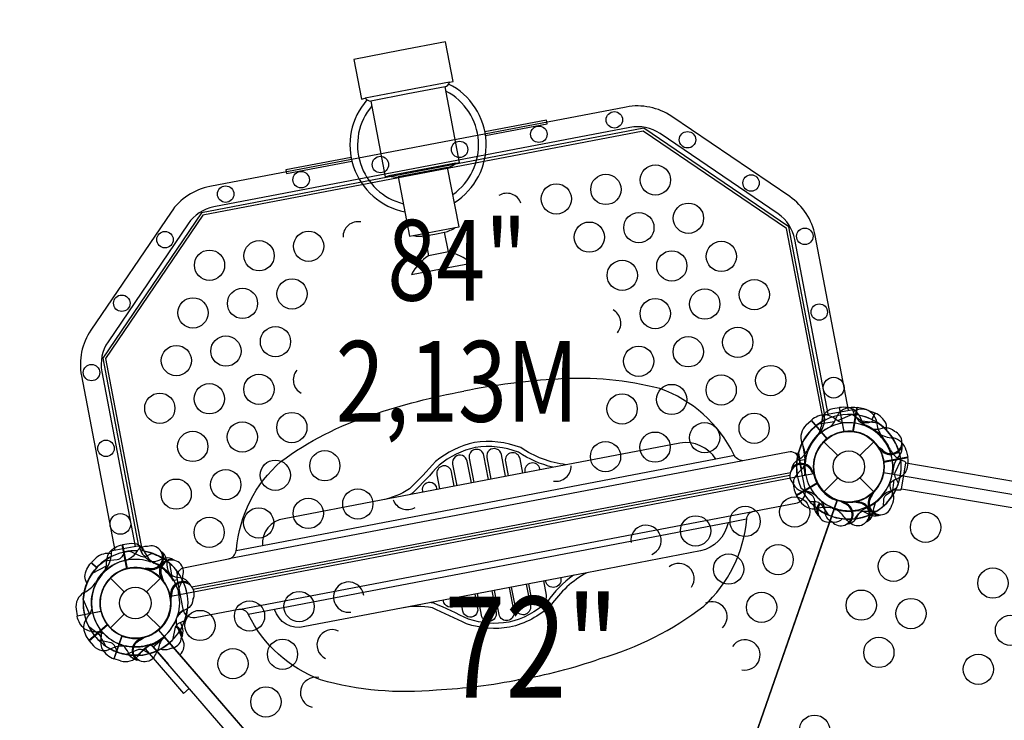
# Model space of a CAD drawing. Extents: x -5865 to 6460, y -5101 to 6780.
# Drawn here: x -3057 to -1817, y -167 to 715 of the extents above; entities that cross this region are included whole.
import ezdxf
from ezdxf.enums import TextEntityAlignment as Align

# ---------------------------------------------------------------- set-up
doc = ezdxf.new("R2010")
doc.units = 0
doc.header["$LTSCALE"] = 150
doc.header["$MEASUREMENT"] = 0
doc.layers.get('0').update_dxf_attribs({"linetype": 'CONTINUOUS'})
doc.layers.get('Defpoints').update_dxf_attribs({"linetype": 'CONTINUOUS'})
doc.layers.add('PW_DIMS_ASTM', color=30, linetype='CONTINUOUS')
doc.layers.add('PW_STRUCTURE', color=121, linetype='CONTINUOUS')
doc.styles.add('PW-DIMS', font='arial.ttf', dxfattribs={"width": 0.8, "height": 8})
doc.styles.get("Standard").update_dxf_attribs({"font": 'tahoma.ttf', "width": 0.9})
doc.dimstyles.new('PW_Metric', dxfattribs={"dimtxt": 175, "dimasz": 120, "dimexe": 50, "dimexo": 100, "dimgap": 80, "dimtad": 0, "dimtih": 1, "dimtoh": 1, "dimlfac": 0.001, "dimrnd": 0.01, "dimzin": 0, "dimtxsty": 'Standard', "dimblk": 'ORIGIN', "dimcen": 0.09, "dimse1": 1, "dimse2": 1, "dimadec": 0, "dimazin": 0, "dimtfac": 1, "dimtofl": 0, "dimtmove": 0, "dimatfit": 3, "dimfxl": 1, "dimtolj": 1, "dimtzin": 0, "dimarcsym": 0})

# ---------------------------------------------------------------- blocks, each defined once
blk = doc.blocks.new('_Origin')
at = {"color": 0, "linetype": 'ByBlock', "lineweight": -2}
blk.add_line((0, 0), (-1, 0), dxfattribs=at)
blk.add_circle((0, 0), 0.5, dxfattribs=at)
blk = doc.blocks.new('*D5')
at = {"layer": 'Defpoints', "color": 0, "transparency": 16777216}
for p in [(-593, 6055.7), (-5469.8, -5040.9), (-3336.2, -5040.9)]:
    blk.add_point(p, dxfattribs=at)
at = {"layer": 'PW_DIMS_ASTM', "color": 0, "lineweight": -2, "transparency": 16777216}
for p, q in [((-5469.8, 5935.7), (-5469.8, 698.4)), ((-5469.8, -4920.9), (-5469.8, 316.4))]:
    blk.add_line(p, q, dxfattribs=at)
at = {"layer": 'PW_DIMS_ASTM', "color": 0, "lineweight": -2, "transparency": 16777216, "xscale": 120, "yscale": 120, "zscale": 120}
for p, rotation in [((-5469.8, 6055.7), 90), ((-5469.8, -5040.9), 270)]:
    blk.add_blockref('_Origin', p, dxfattribs=dict(at, rotation=rotation))
at = {"layer": 'PW_DIMS_ASTM', "color": 0, "transparency": 16777216, "insert": (-5469.8, 507.4), "char_height": 175, "attachment_point": 5}
blk.add_mtext('\\A1;11,10M', dxfattribs=at)

msp = doc.modelspace()

# ---------------------------------------------------------------- linework, layer by layer
at = {"layer": 'PW_STRUCTURE'}
for p, q in [((-2516.987, 422.558, 2133.6), (-2541.938, 417.793, 2133.6)), ((-2002.343, 226.815), (-2007.422, 196.772)), ((-1994.129, 225.121), (-2002.343, 226.815)), ((-1987.995, 223.258, 2133.6), (-1980.225, 220.099, 2133.6)), ((-1980.225, 220.099, 2133.6), (-1983.944, 211.819, 2133.6)), ((-2066.571, 204.882, 1828.8), (-2060.424, 210.589, 1828.8)), ((-2060.424, 210.589, 1828.8), (-2040.51, 187.528, 1828.8)), ((-2044.292, 183.831), (-2026.893, 166.432)), ((-1998.829, 166.432), (-1981.43, 183.831)), ((-1972.692, 172.02, 1524), (-1973.006, 174.272, 1524)), ((-2180.238, 161.875, 0.4), (-2751.128, 52.849, 0.4)), ((-2078.45, 160.107, 2133.6), (-2074.521, 162.453, 2133.6)), ((-1938.686, 164.497, 2133.6), (-1968.615, 158.781, 2133.6)), ((-1948.486, 167.134, 1524), (-1951.401, 163.607, 1524)), ((-1940.555, 172.673, 2133.6), (-1938.686, 164.497, 2133.6)), ((-2146.186, 159.958, 0.4), (-2793.296, 36.376, 0.4)), ((-2368.615, 154.84, 0.4), (-2601.793, 110.309, 0.4)), ((-2057.283, 147.387, 2133.6), (-2057.743, 145.16, 2133.6)), ((-2044.292, 120.969), (-2026.893, 138.368)), ((-1998.829, 138.368), (-1981.43, 120.969)), ((-2078.684, 116.129, 1524), (-2052.405, 131.55, 1524)), ((-2074.181, 109.052, 1524), (-2078.684, 116.129, 1524)), ((-1986.309, 116.436, 1828.8), (-1984.15, 117.151, 1828.8)), ((-2056.794, 103.094, 2133.6), (-2056.462, 107.657, 2133.6)), ((-2016.928, 107.881), (-2019.145, 107.374)), ((-2003.761, 86.99), (-2001.5, 90.968)), ((-1986.741, 91.745, 1828.8), (-1990.737, 93.975, 1828.8)), ((-2164.967, 81.912, 0.4), (-2735.857, -27.114, 0.4)), ((-2960.257, 37.581, 2133.6), (-2966.316, 31.78, 2133.6)), ((-2966.316, 31.78, 2133.6), (-2959.807, 25.453, 2133.6)), ((-2871.56, 33.82, 1828.8), (-2871.493, 29.245, 1828.8)), ((-2893.159, 21.849, 1828.8), (-2894.858, 23.361, 1828.8)), ((-2852.896, 12.207, 2133.6), (-2857.413, 12.94, 2133.6)), ((-2342.679, 19.033, 0.4), (-2575.857, -25.499, 0.4)), ((-2942.46, 12.303), (-2925.06, -5.096)), ((-2896.997, -5.096), (-2879.598, 12.303)), ((-2867.886, -7.418, 2133.6), (-2866.638, -9.318, 2133.6)), ((-2985.718, -26.926, 2133.6), (-2984.441, -35.216, 2133.6)), ((-2984.441, -35.216, 2133.6), (-2954.513, -29.501, 2133.6)), ((-2942.46, -50.558), (-2925.06, -33.159)), ((-2896.997, -33.159), (-2879.598, -50.558)), ((-2852.017, -48.774, 2133.6), (-2854.008, -44.654, 2133.6)), ((-2937.64, -89.413, 1828.8), (-2927.626, -60.637, 1828.8)), ((-2351.06, -667.901), (-2874.322, -61.949)), ((-2929.625, -91.883, 1828.8), (-2937.64, -89.413, 1828.8))]:
    msp.add_line(p, q, dxfattribs=at)
at = {"layer": 'PW_STRUCTURE', "linetype": 'Continuous'}
for p, q in [((-2042.262, 217.898, 2133.6), (-2009.666, 224.123, 2133.6)), ((-2007.915, 223.204, 2133.6), (-2006.173, 218.142, 2133.6)), ((-2043.261, 211.073, 2133.6), (-2043.55, 216.399, 2133.6)), ((-1942.178, 158.849), (-1947.276, 160.484)), ((-1946.753, 124.398), (-1941.222, 157.119)), ((-1953.555, 123.254), (-1948.224, 123.078)), ((-2907.834, 52.595, 2133.6), (-2940.43, 46.37, 2133.6)), ((-2904.39, 46.619, 2133.6), (-2906.083, 51.677, 2133.6)), ((-2941.718, 44.871, 2133.6), (-2941.473, 39.523, 2133.6))]:
    msp.add_line(p, q, dxfattribs=at)
at = {"layer": 'PW_STRUCTURE'}
for points, elevation in [([(-2578.3, 675.902), (-2635.997, 664.884), (-2626.468, 614.987), (-2621.789, 615.881, 0.20828761), (-2614.658, 612.394), (-2596.493, 517.275), (-2591.815, 518.169, 0.12487215), (-2580.304, 517.135), (-2566.01, 442.288), (-2561.332, 443.181, 0.09084557), (-2546.703, 442.742), (-2541.938, 417.793, 0.1270631), (-2563.312, 394.318), (-2525.89, 401.465), (-2488.467, 408.612, 0.1270631), (-2516.987, 422.558), (-2521.752, 447.507, 0.09084557), (-2508.314, 453.306), (-2503.636, 454.199), (-2517.93, 529.047, 0.12487215), (-2507.61, 534.25), (-2502.932, 535.143), (-2521.097, 630.262, 0.20828761), (-2515.754, 636.131), (-2511.075, 637.024), (-2520.604, 686.921)], 2133.6), ([(-2342.968, -676.957), (-2881.459, -53.371, 0.26794919), (-2866.588, -10.641), (-2057.302, 143.913, 0.26794919), (-2027.731, 109.67), (-2298.527, -668.47, 0.26794919)], 1828.8), ([(-1155.079, -906.992), (-2269.569, -718.608, 0.36597751), (-2298.788, -669.219), (-2027.47, 110.419, 0.46415309), (-1969.033, 144.992), (-1155.079, 7.408, 0.46415309), (-1111.25, -44.45), (-1111.25, -869.95, 0.36597751)], 1524)]:
    msp.add_lwpolyline(points, format="xyb", close=True, dxfattribs=dict(at, elevation=elevation))
for points, elevation in [([(-2515.754, 636.131), (-2568.771, 626.006), (-2621.789, 615.881)], 2133.6), ([(-2521.097, 630.262), (-2567.878, 621.328), (-2614.658, 612.394)], 2133.6), ([(-2470.301, 569.085), (-2392.641, 583.916), (-2393.534, 588.592), (-2471.093, 573.78)], 2133.6), ([(-2043.122, 217.424), (-2088.3, 453.991), (-2271.04, 578.125), (-2828.028, 471.754), (-2952.163, 289.014), (-2907, 52.53)], 2133.6), ([(-2044.966, 210.158), (-2091.172, 452.103), (-2271.736, 574.76), (-2826.141, 468.882), (-2948.797, 288.318), (-2902.6, 46.414)], 2133.6), ([(-2639.497, 541.619), (-2721.852, 525.892), (-2720.959, 521.215), (-2638.502, 536.962)], 2133.6), ([(-2507.61, 534.25), (-2549.713, 526.209), (-2591.815, 518.169)], 2133.6), ([(-2517.93, 529.047), (-2549.117, 523.091), (-2580.304, 517.135)], 2133.6), ([(-2561.33, 443.18), (-2534.823, 448.243), (-2508.316, 453.305)], 2133.6), ([(-2546.702, 442.741), (-2534.227, 445.123), (-2521.752, 447.506)], 2133.6), ([(-2039.934, 187.654), (-2060.036, 210.932)], 1828.8), ([(-2008.512, 218.095), (-2027.014, 210.213)], 1828.8), ([(-1980.231, 220.108), (-1983.953, 211.823)], 2133.6), ([(-1983.479, 211.59), (-1979.75, 219.892)], 2133.6), ([(-2060.436, 210.587), (-2040.352, 187.329)], 1828.8), ([(-1973.006, 174.272), (-1973.195, 175.62)], 1524), ([(-2076.689, 168.544), (-2072.279, 148.922)], 1524), ([(-1938.682, 164.507), (-1968.866, 158.743)], 2133.6), ([(-1968.793, 158.219), (-1938.583, 163.989)], 2133.6), ([(-2839.857, 1.059), (-2086.463, 144.938)], 2133.6), ([(-2838.116, -1.841), (-2087.012, 141.601)], 2133.6), ([(-2057.743, 145.16), (-2058.017, 143.827)], 2133.6), ([(-2052.425, 132.139), (-2078.951, 116.573)], 1524), ([(-2078.684, 116.118), (-2052.181, 131.671)], 1524), ([(-1958.142, 115.786), (-1955.717, 135.75)], 2133.6), ([(-1984.15, 117.151), (-1982.858, 117.58)], 1828.8), ([(-2780.903, -27.38), (-2131.581, 96.624)], 0.4), ([(-2960.155, 25.069), (-2966.681, 31.413)], 2133.6), ([(-2966.313, 31.791), (-2959.8, 25.46)], 2133.6), ([(-2894.858, 23.361), (-2895.875, 24.265)], 1828.8), ([(-2866.638, -9.318), (-2865.892, -10.457)], 2133.6), ([(-2984.449, -35.208), (-2954.265, -29.444)], 2133.6), ([(-2954.139, -29.957), (-2984.35, -35.726)], 2133.6), ([(-2970.097, -48.208), (-2954.02, -60.291)], 1828.8), ([(-2948.404, -73.329), (-2958.016, -55.664)], 2133.6), ([(-2928.023, -60.201), (-2938.132, -89.249)], 1828.8), ([(-2937.633, -89.422), (-2927.533, -60.4)], 1828.8)]:
    msp.add_lwpolyline(points, dxfattribs=dict(at, elevation=elevation))
for points, elevation in [([(-2013.209, 223.446), (-2055.173, 443.184, 0.19891237), (-2087.358, 492.158), (-2235.904, 593.065, 0.19891237), (-2293.292, 604.937), (-2817.223, 504.879, 0.19891237), (-2866.197, 472.695), (-2967.104, 324.149, 0.19891237), (-2978.976, 266.761), (-2937.011, 47.023)], 2133.6), ([(-2038.881, 218.543), (-2080.846, 438.281, 0.19891237), (-2102.044, 470.538), (-2250.59, 571.445, 0.19891237), (-2288.389, 579.265), (-2812.32, 479.207, 0.19891237), (-2844.577, 458.009), (-2945.484, 309.462, 0.19891237), (-2953.303, 271.664), (-2911.339, 51.926)], 2133.6), ([(-2428.305, -115.714, 0.04056857), (-2326.043, -89.127, 0.09418555), (-2195.459, -23.017, 0.18956704), (-2141.472, 86.685, -0.34843424), (-2132.359, 96.475), (-2077.321, 107.127, 0.37834538), (-2067.919, 123.606), (-2075.291, 162.567, 0.39851636), (-2089.193, 170.842), (-2146.186, 159.958, -0.29155978), (-2157.857, 167.946, 0.19804053), (-2250.7, 250.579, 0.07959489), (-2378.722, 262.723, 0.03439674), (-2497.741, 247.439, 3.10083004)], 0.4), ([(-2427.28, -115.518, -0.04056857), (-2532.114, -128.717, -0.09418555), (-2677.9, -115.702, -0.18956704), (-2768.694, -33.814, 0.36592731), (-2780.903, -27.38), (-2835.988, -37.9, -0.40111787), (-2850.887, -26.814), (-2858.282, 12.142, -0.42334529), (-2848.577, 25.717), (-2791.577, 36.704, 0.24820736), (-2783.738, 48.468, -0.19527773), (-2727.974, 158.887, -0.07959489), (-2613.565, 217.606, -0.03439674), (-2497.356, 247.513, -3.10083004)], 0.4), ([(-2018.865, 207.409, -0.09715188), (-2027.579, 210.541, 0.13553864), (-2042.278, 217.77, 0.16689061), (-2060.036, 210.932)], 1828.8), ([(-1981.072, 210.055), (-1988.301, 207.759, -0.2104522), (-1995.211, 208.502), (-2008.511, 218.095)], 1524), ([(-1965.119, 198.088, 0.07062932), (-1966.048, 206.688, 0.16689061), (-1979.75, 219.892)], 2133.6), ([(-1955.323, 196.651), (-1957.787, 198.725, 0.19094325), (-1968.652, 201.113, -0.09097857), (-1979.724, 199.179, -0.0425784), (-1984.757, 200.068)], 1524), ([(-2157.019, 166.309), (-2180.238, 161.875, 0.29886095), (-2225.572, 182.158), (-2368.615, 154.84, -0.11595404), (-2425.932, 176.363, 0.13183589), (-2484.285, 182.843, 0.11801417), (-2533.127, 158.985, -0.01214011), (-2565.817, 124.415, -0.09700714), (-2601.793, 110.309), (-2723.863, 86.997, 0.40474092), (-2751.128, 52.849), (-2784.056, 46.561)], 0.4), ([(-2385.583, 151.6, -0.08502354), (-2428.873, 170.693, 0.12971875), (-2483.113, 176.598, 0.11645308), (-2528.73, 154.38, -0.01219556), (-2561.803, 119.446, -0.00963417), (-2565.304, 117.278)], 0.4), ([(-1971.477, 174.371, -0.01208541), (-1976.778, 178.358)], 1524), ([(-1945.642, 177.957, 0.05292277), (-1946.163, 181.085, 0.05292277)], 1524), ([(-1962.22, 130.095, -0.09715188), (-1955.151, 136.076, 0.13553864), (-1941.54, 145.191, 0.16689061), (-1938.583, 163.989)], 2133.6), ([(-2084.758, 150.865, 0.05292277), (-2085.316, 147.743, 0.05292277)], 2133.6), ([(-2068.05, 156.43, -0.09715188), (-2072.704, 148.425, 0.13553864), (-2082.469, 135.274, 0.16689061), (-2078.951, 116.573)], 1524), ([(-1950.412, 131.547), (-1953.977, 138.243, -0.2104522), (-1954.493, 145.173), (-1947.461, 159.988)], 1828.8), ([(-2059.217, 145.579, -0.01208541), (-2055.56, 140.046)], 2133.6), ([(-2081.907, 130.007), (-2080.281, 127.227, 0.19094325), (-2070.846, 121.333, -0.09097857), (-2059.766, 119.443, -0.0425784), (-2055.323, 116.917)], 2133.6), ([(-1958.945, 103.801), (-1957.35, 106.599, 0.19094325), (-1956.964, 117.717, -0.09097857), (-1960.867, 128.257, -0.0425784), (-1960.901, 133.368)], 1828.8), ([(-1983.776, 115.665, -0.01208541), (-1980.813, 121.599)], 1828.8), ([(-2062.144, 108.744), (-2054.564, 108.483, -0.2104522), (-2048.303, 105.465), (-2038.99, 91.968)], 2133.6), ([(-2052.842, 92.625, 0.05292277), (-2050.605, 90.377, 0.05292277)], 2133.6), ([(-2034.121, 82.997), (-2030.911, 82.734, 0.18972795), (-2020.722, 87.033, 0.18972795)], 2133.6), ([(-2005.368, 86.989), (-2000.806, 93.05, -0.2104522), (-1994.743, 96.447), (-1978.345, 96.334)], 2133.6), ([(-1975.583, 90.903, 0.05292277), (-1972.6, 91.98, 0.05292277)], 1828.8), ([(-2141.496, 86.394), (-2164.967, 81.912, -0.29886095), (-2199.636, 46.35), (-2342.679, 19.033, 0.11595404), (-2388.031, -22.097, -0.13183589), (-2439.889, -49.624, -0.11801417), (-2494.086, -45.445, 0.01214011), (-2537.215, -25.354, 0.09700714), (-2575.857, -25.499), (-2697.927, -48.811, -0.40474092), (-2735.857, -27.114), (-2768.864, -33.417)], 0.4), ([(-2895.899, 51.865), (-2899.12, 51.847, 0.19094325), (-2908.941, 46.622, -0.09097857), (-2916.118, 37.972, -0.0425784), (-2920.527, 35.387)], 1828.8), ([(-2924.194, 45.381), (-2928.21, 38.946, -0.2104522), (-2933.954, 35.034), (-2950.3, 33.716)], 1828.8), ([(-2876.409, 43.904, 0.05292277), (-2878.834, 45.949, 0.05292277)], 1828.8), ([(-2972.248, 5.752, -0.07062932), (-2974.553, 14.089, -0.16689061), (-2966.681, 31.413)], 2133.6), ([(-2893.758, 24.428, -0.01208541), (-2900.378, 24.028)], 1828.8), ([(-2359.647, 15.792, 0.08502354), (-2392.855, -17.91, -0.12971875), (-2441.101, -43.387, -0.11645308), (-2491.695, -39.543, 0.01219556), (-2535.314, -19.256, 0.00963417), (-2539.368, -18.53)], 0.4), ([(-2843.626, 5.941, -0.05292277), (-2841.957, 3.244, -0.05292277)], 2133.6), ([(-2865.422, -8.386, 0.01208541), (-2866.783, -14.877)], 2133.6), ([(-2838.59, -14.501), (-2839.077, -17.684, -0.19094325), (-2845.676, -26.64, 0.09097857), (-2855.279, -32.48, 0.0425784), (-2858.48, -36.466)], 2133.6), ([(-2949.887, -58.524, 0.09715188), (-2958.662, -55.569, -0.13553864), (-2974.674, -52.111, -0.16689061), (-2984.35, -35.726)], 2133.6), ([(-2849.126, -41.55), (-2856.077, -44.586, 0.2104522), (-2860.785, -49.698), (-2864.469, -65.678)], 2133.6), ([(-2955.666, -51.832, -0.09715188), (-2954.021, -60.944, 0.13553864), (-2952.932, -77.289, 0.16689061), (-2938.132, -89.249)], 1828.8), ([(-2851.834, -59.962, -0.05292277), (-2853.085, -62.877, -0.05292277)], 2133.6), ([(-2893.89, -82.696), (-2900.364, -78.743, 0.2104522), (-2907.252, -77.82), (-2922.455, -83.967)], 2133.6), ([(-2865.689, -75.812), (-2868.577, -77.239, -0.18972795), (-2879.633, -76.998, -0.18972795)], 2133.6)]:
    msp.add_lwpolyline(points, format="xyb", dxfattribs=dict(at, elevation=elevation))
for points in [[(-2024.968, 226.579), (-2033.191, 225.009, 0.36947709), (-2047.173, 207.513)], [(-2036.237, 202.556, 0.09715188), (-2030.408, 209.75, -0.13553864), (-2021.584, 223.551, -0.16689061), (-2002.853, 226.907)], [(-1990.556, 203.041, -0.09715188), (-1996.537, 210.11, 0.13553864), (-2005.652, 223.721, 0.16689061), (-2024.45, 226.678)], [(-2047.173, 207.513, -0.13027203), (-2053.159, 190.322, -0.13027203)], [(-2466.477, 136.151), (-2472.289, 166.581, 1), (-2490.762, 163.053), (-2484.951, 132.623)], [(-2444.905, 140.271), (-2450.111, 167.533, 1), (-2468.597, 164.003), (-2463.391, 136.74)], [(-2488.047, 132.032), (-2493.254, 159.296, 1), (-2511.659, 155.781), (-2506.452, 128.517)], [(-2423.331, 144.391), (-2426.765, 162.369, 1), (-2445.172, 158.854), (-2441.739, 140.875)], [(-2509.61, 127.914), (-2513.04, 145.875, 1), (-2531.518, 142.346), (-2528.088, 124.385)], [(-2401.536, 148.553), (-2401.685, 149.336, 1), (-2420.663, 145.712), (-2420.513, 144.929)], [(-1733.282, 105.9, -0.42973515), (-1752.69, 91.455), (-1946.751, 124.257), (-1941.193, 157.138), (-1763.606, 127.121)], [(-2531.129, 123.804), (-2531.365, 125.04, 1), (-2549.77, 121.525), (-2549.534, 120.289)], [(-2055.46, 102.2), (-2055.881, 109.773, 0.2104522), (-2059.032, 115.968), (-2072.724, 124.993)], [(-1969.205, 103.117), (-1968.944, 110.697, -0.2104522), (-1965.926, 116.958), (-1952.429, 126.271)], [(-2067.685, 122.059), (-2066.518, 121.916, -0.14747996), (-2055.414, 117.027)], [(-2033.781, 82.894), (-2036.596, 84.46, -0.19094325), (-2042.688, 93.768, 0.09097857), (-2044.814, 104.805, 0.0425784), (-2047.433, 109.194)], [(-2029.6, 99.657, -0.0393346), (-2022.309, 93.464, 0.10632991), (-2011.603, 82.348, 0.72299211), (-1987.375, 94.96, 0.35423013), (-2001.526, 106.871, 0.04996685), (-2007.949, 108.222, 0.04996685)], [(-2018.695, 105.909, 0.01208541), (-2024.304, 109.448)], [(-2003.867, 107.52, -0.00869353), (-2000.507, 109.701)], [(-1990.743, 83.186), (-1987.687, 84.98, 0.19094325), (-1981.794, 94.415, -0.09097857), (-1979.904, 105.494, -0.0425784), (-1977.378, 109.938, -0.0425784)], [(-2012.867, 80.487, -0.05292277), (-2015.977, 79.862, -0.05292277)], [(-2950.426, 19.73, 0.09715188), (-2947.471, 28.506, -0.13553864), (-2944.013, 44.517, -0.16689061), (-2927.628, 54.194)], [(-2927.109, 54.293), (-2918.887, 55.863, -0.36947709), (-2899.441, 44.751)], [(-2899.441, 44.751, 0.13027203), (-2887.541, 30.976, 0.13027203)], [(-2375.6, 12.746), (-2375.45, 11.962, -1), (-2394.428, 8.338), (-2394.577, 9.121)], [(-2440.541, 0.343), (-2434.73, -30.086, -1), (-2453.204, -33.614), (-2459.015, -3.185)], [(-2418.969, 4.463), (-2413.763, -22.799, -1), (-2432.249, -26.33), (-2437.455, 0.933)], [(-2397.396, 8.583), (-2393.962, -9.395, -1), (-2412.369, -12.91), (-2415.803, 5.068)], [(-2505.193, -12.003), (-2504.957, -13.239, -1), (-2523.362, -16.754), (-2523.598, -15.518)], [(-2483.674, -7.894), (-2480.244, -25.855, -1), (-2498.722, -29.384), (-2502.152, -11.423)], [(-2462.111, -3.776), (-2456.905, -31.04, -1), (-2475.31, -34.555), (-2480.516, -7.291)], [(-2850.607, -28.088, 0.13780709), (-2858.435, -36.33)], [(-2933.451, -81.03), (-2936.487, -74.079, 0.2104522), (-2941.6, -69.371), (-2957.579, -65.687)], [(-2906.084, -91.621), (-2909.586, -91.08, -0.19094325), (-2918.541, -84.48, 0.09097857), (-2924.381, -74.877, 0.0425784), (-2928.367, -71.677, 0.0425784)], [(-2876.031, -61.99, 0.0393346), (-2880.527, -70.435, -0.10632991), (-2886.383, -84.713, -0.72299211), (-2913.554, -81.917, -0.35423013), (-2904.788, -65.63, -0.04996685), (-2899.315, -62.006, -0.04996685)], [(-2902.851, -64.164, 0.00869353), (-2906.778, -63.374)]]:
    msp.add_lwpolyline(points, format="xyb", dxfattribs=at)
for points in [[(-2024.968, 226.579), (-2019.204, 196.395)], [(-2018.68, 196.467), (-2024.45, 226.678)], [(-2007.979, 196.581), (-2002.853, 226.907)], [(-2002.333, 226.82), (-2007.455, 196.52)], [(-2050.63, 206.328), (-2030.721, 209.177)], [(-1976.247, 207.119), (-1996.211, 209.544)], [(-2067.252, 161.407), (-2071.317, 182.692)], [(-2074.799, 159.966), (-2074.105, 160.098), (-2075.892, 169.455), (-2078.804, 168.899)], [(-2067.252, 161.407), (-2074.799, 159.966)], [(-2019.145, 107.374), (-2020.472, 107.072)], [(-2921.858, 23.983), (-2927.628, 54.194)], [(-2927.109, 54.293), (-2921.345, 24.109)], [(-2965.23, 18.248), (-2947.565, 27.859)], [(-2863.784, 9.289), (-2867.849, 30.574)], [(-2858.176, 16.822), (-2858.772, 19.944), (-2856.735, 20.333)], [(-2863.784, 9.289), (-2857.952, 10.403)], [(-2888.585, -74.265), (-2874.322, -61.949)], [(-2843.537, -127.075), (-2410.362, -628.703)]]:
    msp.add_lwpolyline(points, dxfattribs=at)
at = {"layer": 'PW_STRUCTURE', "extrusion": (0, 0, -1)}
for points in [[(2890.176, 43.321), (2896.871, 39.757, 0.2104522), (2903.802, 39.24), (2918.617, 46.272)], [(2862.146, 34.634), (2865.228, 36.383, -0.19094325), (2876.346, 36.77, 0.09097857), (2886.886, 32.867, 0.0425784), (2891.997, 32.832, 0.0425784)], [(2856.982, -7.253, 0.0393346), (2855.264, 2.158, -0.10632991), (2850.991, 16.988, -0.72299211), (2874.027, 31.664, -0.35423013), (2877.267, 13.454, -0.04996685), (2875.226, 7.215, -0.04996685)], [(2876.658, 11.102, 0.00869353), (2880.228, 12.921)], [(2966.038, -25.132, 0.09715188), (2969.169, -33.846, -0.13553864), (2976.399, -48.545, -0.16689061), (2969.561, -66.303)], [(2855.174, -84.124), (2854.87, -83.862, -0.34266731), (2851.241, -65.794), (2857.8, -50.354, 0.14747996), (2859.118, -38.293)], [(2969.216, -66.702), (2963.745, -73.038, -0.36947709), (2941.602, -76.4)], [(2941.602, -76.4, 0.13027203), (2923.721, -72.988, 0.13027203)]]:
    msp.add_lwpolyline(points, format="xyb", dxfattribs=at)
for points in [[(2976.723, -14.778), (2968.842, -33.281)], [(2946.283, -46.201), (2969.561, -66.303)], [(2969.216, -66.702), (2945.958, -46.618)], [(2891.633, -70.735), (2908.034, -84.898)], [(2891.633, -70.735), (2869.437, -96.44)]]:
    msp.add_lwpolyline(points, dxfattribs=at)
msp.add_lwpolyline([(2898.843, -76.961), (2850.428, -133.026), (2843.219, -126.801), (2891.633, -70.735)], close=True, dxfattribs=at)
at = {"layer": 'PW_STRUCTURE'}
for centre, radius in [((-2308.055, 588.813, 2133.595), 10.35), ((-2403.111, 570.66, 2133.595), 10.35), ((-2215.981, 563.739, 2133.601), 10.351), ((-2502.908, 551.601, 2133.595), 10.35), ((-2602.579, 532.567, 2133.595), 10.35), ((-2702.376, 513.508, 2133.595), 10.35), ((-2256.364, 513.125, 2133.6), 19.05), ((-2381.109, 489.302, 2133.6), 19.05), ((-2318.736, 501.214, 2133.6), 19.05), ((-2135.93, 509.361, 2133.601), 10.351), ((-2797.432, 495.355, 2133.595), 10.35), ((-2214.857, 465.041, 2133.6), 19.05), ((-2277.23, 453.13, 2133.6), 19.05), ((-2339.602, 441.218, 2133.6), 19.05), ((-2873.786, 438.115, 2133.601), 10.351), ((-2692.972, 429.744, 2133.6), 19.05), ((-2068.307, 442.293, 2133.601), 10.351), ((-2755.345, 417.832, 2133.6), 19.05), ((-2173.35, 416.957, 2133.6), 19.05), ((-2817.718, 405.921, 2133.6), 19.05), ((-2235.723, 405.046, 2133.6), 19.05), ((-2298.096, 393.134, 2133.6), 19.05), ((-2713.839, 369.748, 2133.6), 19.05), ((-2131.844, 368.873, 2133.6), 19.05), ((-2776.211, 357.837, 2133.6), 19.05), ((-2194.216, 356.962, 2133.6), 19.05), ((-2928.165, 358.064, 2133.601), 10.351), ((-2838.584, 345.925, 2133.6), 19.05), ((-2256.589, 345.05, 2133.6), 19.05), ((-2050.094, 346.924, 2133.6), 10.351), ((-2734.705, 309.753, 2133.6), 19.05), ((-2152.71, 308.878, 2133.6), 19.05), ((-2797.078, 297.841, 2133.6), 19.05), ((-2215.083, 296.966, 2133.6), 19.05), ((-2859.45, 285.929, 2133.6), 19.05), ((-2277.455, 285.055, 2133.6), 19.05), ((-2966.313, 270.797, 2133.601), 10.351), ((-2111.203, 260.794, 2133.6), 19.05), ((-2755.571, 249.757, 2133.6), 19.05), ((-2173.576, 248.882, 2133.6), 19.05), ((-2031.941, 251.868, 2133.6), 13.068), ((-2817.944, 237.845, 2133.6), 19.05), ((-2235.949, 236.971, 2133.6), 19.05), ((-2880.316, 225.934, 2133.6), 19.05), ((-2298.321, 225.059, 2133.6), 19.05), ((-2714.064, 201.673, 2133.6), 19.05), ((-2132.069, 200.798, 2133.6), 19.05), ((-2776.437, 189.762, 2133.6), 19.05), ((-2194.442, 188.887, 2133.6), 19.05), ((-2838.81, 177.85, 2133.6), 19.05), ((-2256.815, 176.975, 2133.6), 19.05), ((-2012.861, 152.4), 44.45), ((-2948.1, 175.428, 2133.6), 10.351), ((-2319.188, 165.063, 2133.6), 19.05), ((-2672.558, 153.589, 2133.6), 19.05), ((-2012.861, 152.4), 19.844), ((-2797.303, 129.766, 2133.6), 19.05), ((-2734.93, 141.678, 2133.6), 19.05), ((-2859.676, 117.854, 2133.6), 19.05), ((-2631.051, 105.505, 2133.6), 19.05), ((-2693.424, 93.594, 2133.6), 19.05), ((-2081.02, 95.437, 1828.8), 19.05), ((-2755.797, 81.682, 2133.6), 19.05), ((-2143.415, 83.533, 1828.8), 19.05), ((-2929.946, 80.371, 2133.6), 13.068), ((-2818.169, 69.77, 2133.6), 19.05), ((-2205.81, 71.63, 1828.8), 19.05), ((-1916.275, 76.11, 1524), 19.05), ((-2101.89, 35.465, 1828.8), 19.05), ((-2164.286, 23.561, 1828.8), 19.05), ((-1956.75, 27.155, 1524), 19.05), ((-2911.029, -19.128), 44.45), ((-1831.527, 5.988, 1524), 19.05), ((-2911.029, -19.128), 19.844), ((-2704.972, -23.601, 1828.8), 19.05), ((-2122.761, -24.507, 1828.8), 19.05), ((-1997.226, -21.8, 1524), 19.05), ((-2767.367, -35.505, 1828.8), 19.05), ((-1934.614, -32.384, 1524), 19.05), ((-2829.763, -47.409, 1828.8), 19.05), ((-1809.39, -53.55, 1524), 19.05), ((-2725.843, -83.573, 1828.8), 19.05), ((-1975.089, -81.339, 1524), 19.05), ((-2788.238, -95.477, 1828.8), 19.05), ((-1849.865, -102.506, 1524), 19.05), ((-2746.713, -143.545, 1828.8), 19.05), ((-2056.04, -179.249, 1524), 19.05)]:
    msp.add_circle(centre, radius, dxfattribs=at)
for centre, radius, start, end in [((-2555.196, 557.182, 2133.6), 85.725, 302.246214, 63.440102), ((-2555.196, 557.182, 2133.6), 76.2, 305.086713, 62.535932), ((-2555.196, 557.182, 2133.6), 85.725, 138.583223, 258.767637), ((-2555.196, 557.182, 2133.6), 76.2, 139.904271, 255.835934), ((-2443.482, 477.39, 2133.6), 19.05, 20.275071, 121.370126), ((-2630.6, 441.655, 2133.6), 19.05, 80.253616, 181.34867), ((-2318.962, 333.138, 2133.6), 19.05, 320.520887, 61.102854), ((-2693.198, 261.669, 2133.6), 19.05, 140.522947, 241.100794), ((-1995.798, 203.128, 2133.6), 21.59, 68.811871, 123.198614), ((-1998.836, 204.05), 21.59, 12.671643, 77.405935), ((-2012.861, 152.4, 2133.6), 66.081, 117.389638, 173.332115), ((-2012.861, 152.4, 1524), 65.838, 86.211937, 165.806301), ((-2068.894, 212.25, 2133.6), 25.661, 314.800391, 357.373036), ((-2012.861, 152.4, 1828.8), 65.838, 6.617872, 86.212237), ((-1978.25, 233.248, 2133.6), 31.747, 208.414326, 242.468172), ((-2012.861, 152.4, 2133.6), 66.081, 33.31567, 84.190981), ((-2012.861, 152.4), 65.838, 125.005569, 204.599934), ((-2051.625, 189.303, 1828.8), 21.59, 133.811871, 198.546163), ((-2012.861, 152.4), 65.838, 121.341539, 152.607174), ((-2012.861, 152.4), 55.336, 114.988759, 231.3344), ((-2012.861, 152.4, 1524), 55.336, 59.477471, 175.823111), ((-2012.861, 152.4, 1828.8), 55.336, 339.883406, 96.229047), ((-2012.861, 152.4, 2133.6), 56.342, 48.444656, 69.277827), ((-2012.861, 152.4), 55.336, 309.883406, 66.229047), ((-2012.861, 152.4, 1524), 65.838, 47.736783, 61.129006), ((-1942.903, 210.7), 34.922, 183.141331, 215.016727), ((-2012.861, 152.4), 66.081, 7.026825, 57.902136), ((-2012.861, 152.4), 65.838, 336.617872, 56.212237), ((-2012.861, 152.4), 55.336, 136.740423, 170.032424), ((-2002.194, 145.082, 2133.6), 68.999, 134.800391, 156.300352), ((-2012.861, 152.4, 2133.6), 44.704, 8.206619, 186.438295), ((-2012.861, 152.4, 1828.8), 44.704, 128.206619, 306.438295), ((-2012.861, 152.4, 1524), 44.45, 35.730507, 207.116882), ((-2012.861, 152.4), 44.45, 83.694989, 255.081363), ((-2012.861, 152.4), 44.45, 98.203913, 276.34391), ((-2012.861, 152.4, 1828.8), 44.45, 316.136443, 127.522817), ((-2012.861, 152.4), 44.45, 286.136443, 97.522817), ((-2012.861, 152.4), 44.704, 264.779511, 83.011187), ((-1956.061, 223.581, 2133.6), 34.922, 236.201079, 268.076475), ((-2012.861, 152.4), 56.342, 21.939979, 42.77315), ((-1960.285, 183.253, 1524), 14.287, 218.4369, 69.675732), ((-1961.52, 167.519, 2133.6), 21.59, 13.811871, 78.546163), ((-2012.861, 152.4, 1828.8), 66.081, 153.31567, 190.811871), ((-2102.906, 166, 1828.8), 34.922, 356.201079, 28.076475), ((-1960.285, 183.253, 1524), 15.572, 215.223793, 340.114959), ((-1962.879, 176.701, 1524), 17.283, 326.388301, 4.165437), ((-2086.152, 181.937, 2133.6), 22.692, 300.83512, 336.300352), ((-2012.861, 152.4, 1828.8), 56.342, 168.444656, 189.277827), ((-2012.861, 152.4, 1524), 44.704, 350.405935, 26.032359), ((-1932.766, 188.721), 31.747, 208.749634, 242.80348), ((-1933.909, 149.152, 1524), 22.692, 140.429185, 175.894417), ((-2012.861, 152.4, 1524), 66.081, 350.405935, 12.92618), ((-2381.56, 153.152, 2133.6), 19.05, 260.253616, 1.34867), ((-2072.739, 140.965, 2133.6), 14.287, 18.842835, 230.081667), ((-2068.098, 146.268, 2133.6), 17.283, 126.794236, 164.571372), ((-2072.739, 140.965, 2133.6), 15.572, 15.629729, 140.520894), ((-2012.861, 152.4, 2133.6), 44.45, 196.136443, 7.522817), ((-2025.364, 155.717, 1524), 68.999, 349.420855, 355.894417), ((-2100.183, 141.949, 1828.8), 31.747, 359.705968, 2.468172), ((-2012.861, 152.4, 2133.6), 65.838, 326.212237, 348.535883), ((-2012.861, 152.4, 2133.6), 55.336, 219.883406, 336.229047), ((-2012.861, 152.4, 1524), 44.704, 207.800684, 250.811866), ((-2012.861, 152.4, 1828.8), 65.838, 328.142718, 341.534941), ((-2012.861, 152.4, 2133.6), 65.838, 208.142718, 221.534941), ((-2012.861, 152.4), 65.838, 212.829428, 266.478761), ((-2012.861, 152.4), 55.336, 219.735806, 252.392094), ((-2012.861, 152.4, 2133.6), 65.838, 246.617872, 326.212237), ((-2012.861, 152.4), 66.081, 277.885691, 333.828168), ((-2020.404, 162.909), 68.999, 294.917454, 316.417415), ((-1973.019, 106.262, 1828.8), 15.572, 135.629729, 260.520894), ((-1973.019, 106.262, 1828.8), 14.287, 138.842835, 350.081667), ((-1951.834, 97.651), 25.661, 93.84477, 136.417415), ((-2568.679, 117.417, 2133.6), 19.05, 200.275071, 301.370126), ((-2056.158, 120.939, 1524), 21.59, 213.405935, 278.140227), ((-2039.52, 103.635, 2133.6), 17.283, 181.794236, 219.571372), ((-2079.094, 109.305, 2133.6), 22.692, 355.83512, 358.0849), ((-2012.861, 152.4), 65.838, 229.682865, 243.075088), ((-2037.838, 96.792, 2133.6), 15.572, 139.933925, 195.520894), ((-2042.501, 66.293, 1524), 34.922, 75.795144, 107.670539), ((-2012.861, 152.4, 1524), 66.081, 232.909735, 250.811866), ((-2037.838, 96.792, 2133.6), 14.287, 139.979569, 285.081667), ((-2012.861, 152.4, 1524), 56.342, 248.038721, 250.811837), ((-2023.021, 92.293), 14.287, 221.136139, 72.374971), ((-2023.021, 92.293), 15.572, 310.696912, 75.588077), ((-2001.426, 92.522), 15.572, 330.606936, 96.364192), ((-1981.773, 79.754), 22.692, 114.917454, 150.382686), ((-2012.861, 152.4), 65.838, 298.142718, 311.534941), ((-2012.861, 152.4, 1828.8), 66.081, 250.811871, 293.332115), ((-2036.675, 73.949, 1828.8), 25.661, 74.800391, 78.185422), ((-2011.857, 165.297, 1828.8), 68.999, 254.800391, 276.300352), ((-2012.861, 152.4, 2133.6), 65.838, 263.142718, 276.534941), ((-2017.818, 97.045), 17.283, 286.646434, 324.42357), ((-2001.795, 74.16, 1828.8), 22.692, 60.83512, 96.300352), ((-1979.931, 107.629, 1828.8), 17.283, 246.794236, 284.571372), ((-2268.205, 59.726, 1828.8), 19.05, 292.445814, 188.059896), ((-2890.993, 38.446, 1828.8), 14.287, 258.842835, 110.081667), ((-2911.029, -19.128, 2133.6), 66.081, 117.43276, 168.308071), ((-2945.585, 21.742, 2133.6), 21.59, 78.425128, 132.811871), ((-2972.997, 43.277, 2133.6), 31.747, 319.155569, 353.209415), ((-2911.029, -19.128, 1828.8), 65.838, 88.142718, 101.534941), ((-2911.029, -19.128, 2133.6), 66.081, 28.291626, 84.234103), ((-2880.994, 57.159, 2133.6), 25.661, 204.250705, 246.82335), ((-2911.029, -19.128), 65.838, 49.016568, 80.282202), ((-2890.993, 38.446, 1828.8), 15.572, 255.629729, 20.520894), ((-2888.721, 31.776, 1828.8), 17.283, 6.794236, 44.571372), ((-2911.029, -19.128, 1828.8), 65.838, 126.617872, 206.212237), ((-2911.029, -19.128, 1828.8), 55.336, 99.883406, 216.229047), ((-2911.029, -19.128, 2133.6), 44.704, 15.185447, 193.417122), ((-2911.029, -19.128, 1828.8), 44.45, 76.136443, 247.522817), ((-2911.029, -19.128), 44.45, 285.279831, 103.419828), ((-2918.249, -29.861, 2133.6), 68.999, 45.323389, 66.82335), ((-2911.029, -19.128), 55.336, 31.591317, 64.883318), ((-2911.029, -19.128, 1828.8), 66.081, 10.811871, 53.332115), ((-2848.804, 29.576, 1828.8), 22.692, 180.83512, 216.300352), ((-2226.681, 11.657, 1828.8), 19.05, 325.703578, 129.742554), ((-2911.029, -19.128), 65.838, 145.411505, 225.005869), ((-2911.029, -19.128), 55.336, 135.394695, 251.740335), ((-2911.029, -19.127, 2133.6), 56.342, 132.345914, 153.179085), ((-2911.029, -19.128), 44.45, 104.100924, 275.487299), ((-2911.029, -19.128, 1828.8), 44.704, 248.206619, 66.438295), ((-2853.781, 35.339, 2133.6), 22.692, 225.323389, 260.788621), ((-2922.7, -24.707, 1828.8), 68.999, 14.800391, 36.300352), ((-2990.063, 26.113, 2133.6), 34.922, 293.547267, 325.422662), ((-2851.151, -7.692, 2133.6), 15.572, 61.102847, 185.994013), ((-2851.151, -7.692, 2133.6), 14.287, 331.542074, 182.780906), ((-2857.419, -4.473, 2133.6), 17.283, 37.052369, 74.829505), ((-2642.577, -11.697, 1828.8), 19.05, 5.942521, 277.707623), ((-2964.328, -23.992, 2133.6), 21.59, 123.077579, 187.811871), ((-2831.181, -0.526, 1828.8), 25.661, 194.800391, 198.185422), ((-2911.029, -19.128, 2133.6), 44.45, 194.100924, 5.487299), ((-2185.156, -36.411, 1828.8), 19.05, 313.48556, 115.525098), ((-2911.029, -19.128, 2133.6), 55.336, 225.394695, 341.740335), ((-2911.029, -19.128), 65.838, 295.14498, 346.718739), ((-2911.029, -19.128), 55.336, 309.231647, 341.887936), ((-2911.029, -19.128, 2133.6), 65.838, 340.0888, 353.481023), ((-2867.317, -61.618, 2133.6), 14.287, 276.542074, 61.644173), ((-2867.317, -61.618, 2133.6), 15.572, 6.102847, 61.689816), ((-2833.576, -34.782, 2133.6), 22.692, 203.538842, 205.788621), ((-2868.275, -54.637, 2133.6), 17.283, 342.052369, 19.829505), ((-2911.029, -19.128, 2133.6), 65.838, 213.087859, 235.411505), ((-2858.317, -89.525, 1828.8), 31.747, 119.705968, 122.468172), ((-2663.447, -71.669, 1828.8), 19.05, 64.575393, 243.963019), ((-2911.029, -19.128, 2133.6), 65.838, 235.411505, 315.005869), ((-2899.594, -79.005), 15.572, 105.25955, 231.016806), ((-2877.784, -103.908, 1828.8), 34.922, 116.201079, 148.076475), ((-2911.029, -19.128, 1828.8), 66.081, 273.31567, 310.811871), ((-2911.029, -19.128, 1828.8), 56.342, 288.444656, 309.277827), ((-2143.632, -84.479, 1828.8), 19.05, 257.436997, 146.402324), ((-2911.029, -19.128), 65.838, 250.0888, 263.481023), ((-2923.606, -71.149, 1828.8), 21.59, 253.811871, 318.546163), ((-2911.029, -19.128, 2133.6), 65.838, 285.0888, 298.481023), ((-2684.318, -131.642, 1828.8), 19.05, 77.660722, 257.048348)]:
    msp.add_arc(centre, radius, start, end, dxfattribs=at)
at = {"layer": 'PW_STRUCTURE', "linetype": 'Continuous'}
for centre, start, end in [((-2009.368, 222.563, 2133.6), 23.811871, 100.811871), ((-2041.964, 216.338, 2133.6), 100.811871, 177.811871), ((-1942.788, 157.383), 350.405935, 67.405935), ((-1948.319, 124.662), 273.405935, 350.405935), ((-2907.536, 51.036, 2133.6), 23.811871, 100.811871), ((-2940.132, 44.811, 2133.6), 100.811871, 177.811871)]:
    msp.add_arc(centre, 1.587, start, end, dxfattribs=at)
at = {"layer": 'PW_STRUCTURE', "extrusion": (0, 0, -1)}
for centre, radius, start, end in [((2911.029, -19.128), 65.838, 3.787781, 83.382146), ((2911.029, -19.128), 55.336, 353.770972, 110.116612), ((2911.029, -19.128), 65.838, 108.465077, 121.8573), ((2911.029, -19.128), 44.45, 322.477201, 133.863576), ((2864.891, 20.715), 15.572, 323.635827, 89.393083), ((2911.029, -19.128), 44.45, 143.656108, 321.796105), ((2911.029, -19.128), 65.838, 153.521257, 213.0197), ((2911.029, -19.128), 55.336, 167.607924, 200.264213), ((2911.029, -19.128), 55.336, 249.967594, 283.259595), ((2911.029, -19.128), 65.838, 267.392845, 298.658479)]:
    msp.add_arc(centre, radius, start, end, dxfattribs=at)

# ---------------------------------------------------------------- texts
at = {"style": 'PW-DIMS', "width": 0.8}
for s, height, p in [('84"', 101.6, (-2506.08, 399.004, 2133.6)), ('2,13M', 101.6, (-2506.08, 246.604, 2133.6)), ('72"', 127, (-2412.429, -91.043, 1828.8))]:
    msp.add_text(s, height=height, dxfattribs=at).set_placement(p, align=Align.MIDDLE)

# ---------------------------------------------------------------- dimensions: what is measured, and where the dimension line sits
at = {"layer": 'PW_DIMS_ASTM'}
dim = msp.add_linear_dim(base=(-5469.76, -5040.921), p1=(-592.96, 6055.682), p2=(-3336.16, -5040.921), angle=90, dimstyle='PW_Metric', override={"dimpost": 'M\\X'}, dxfattribs=at)
dim.commit()
dim.dimension.update_dxf_attribs({"geometry": '*D5', "text_midpoint": (-5469.76, 507.381)})

doc.saveas('drawing.dxf')
